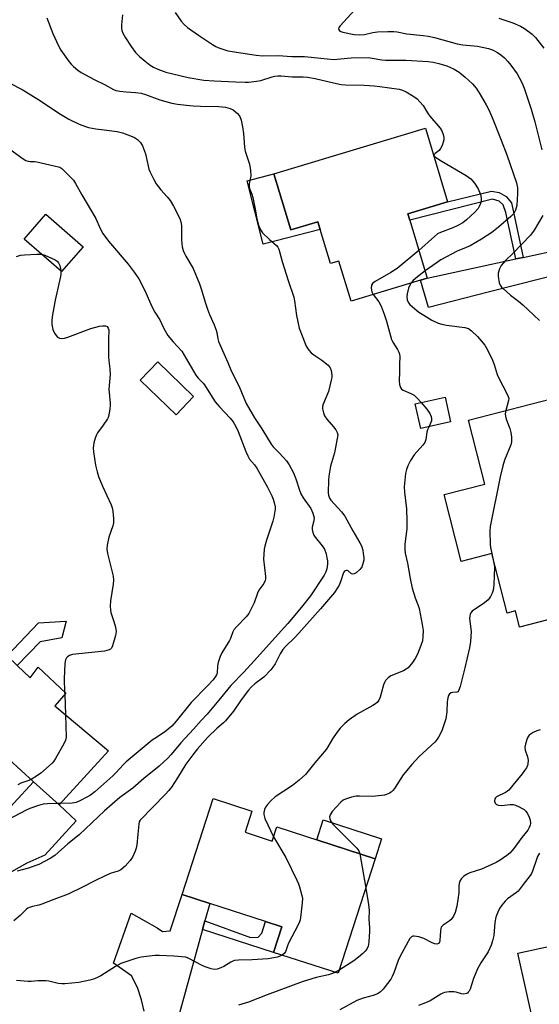
# Model space of a CAD drawing. Units: inches. Extents: x 1327761 to 1333762, y 517447 to 521447.
# Drawn here: x 1328712 to 1328896, y 519675 to 520025 of the extents above; entities that cross this region are included whole.
import ezdxf

# ---------------------------------------------------------------- set-up
doc = ezdxf.new("R2010")
doc.units = ezdxf.units.IN
doc.header["$MEASUREMENT"] = 0
for name, color, linetype in [('BLDG-Footprint', 5, 'Continuous'), ('CULTRL-Pad', 6, 'Continuous'), ('TRANS-Driveway', 251, 'Continuous'), ('TRANS-Non Street Sidewalk', 7, 'Continuous'), ('Undefined', 1, 'Continuous')]:
    doc.layers.add(name, color=color, linetype=linetype)

msp = doc.modelspace()

# ---------------------------------------------------------------- linework, layer by layer
at = {"layer": 'BLDG-Footprint'}
for points, elevation in [([(1328850.37, 519953.6), (1328856.6, 519933.02), (1328854.13, 519932.27), (1328829.49, 519924.81), (1328825.17, 519939.07), (1328822.19, 519938.16), (1328817.68, 519953.04), (1328808.04, 519950.12), (1328802.01, 519970.03), (1328855.9, 519986.35), (1328863.84, 519960.11), (1328849.69, 519955.83)], 432.38), ([(1328734.18, 519944.18), (1328726.49, 519935.36), (1328713.25, 519946.91), (1328720.94, 519955.73)], 439.61), ([(1328773.51, 519890.93), (1328767.25, 519884.44), (1328754.53, 519896.7), (1328760.8, 519903.2)], 439.18), ([(1328864.84, 519881.93), (1328854.25, 519879.57), (1328852.3, 519888.31), (1328862.9, 519890.67)], 431.89), ([(1328900.69, 519890.07), (1328906.57, 519867.17), (1328908.48, 519867.66), (1328912.54, 519851.84), (1328916.78, 519852.93), (1328917.45, 519850.35), (1328918.17, 519847.54), (1328919.42, 519842.68), (1328914.94, 519841.53), (1328919.81, 519822.56), (1328901.74, 519817.92), (1328903.14, 519812.48), (1328889.39, 519808.95), (1328887.92, 519814.67), (1328885.03, 519813.93), (1328879.6, 519835.08), (1328868.66, 519832.27), (1328862.55, 519856.04), (1328877.11, 519859.78), (1328871.26, 519882.51)], 429.78), ([(1328710.77, 519795.25), (1328715.34, 519790.86), (1328718.27, 519794.67), (1328728.11, 519785.39), (1328724.17, 519780.97), (1328743.23, 519764.9), (1328725.64, 519745.67), (1328716.55, 519753.96), (1328698.88, 519770.07), (1328695.96, 519767.32), (1328692.52, 519764.08), (1328689.95, 519761.66), (1328670.93, 519779.64), (1328698.95, 519806.59), (1328707.14, 519798.73)], 441.09), ([(1328791.81, 519735.96), (1328801.4, 519732.84), (1328803.06, 519737.93), (1328838.09, 519726.55), (1328824.86, 519685.82), (1328801.93, 519693.26), (1328804.88, 519702.35), (1328799.08, 519704.23), (1328779.23, 519710.68), (1328769.39, 519713.88), (1328780.46, 519747.96), (1328794.25, 519743.48)], 431.69), ([(1328924.93, 519706.13), (1328926.01, 519701.59), (1328947.46, 519706.12), (1328955.13, 519674.71), (1328929.74, 519668.62), (1328928.34, 519674.48), (1328926.11, 519673.94), (1328904.57, 519668.78), (1328894.77, 519666.43), (1328888.75, 519692.95), (1328909.55, 519697.49), (1328907.82, 519702.25)], 422.83)]:
    msp.add_lwpolyline(points, close=True, dxfattribs=dict(at, elevation=elevation))
at = {"layer": 'CULTRL-Pad'}
for points in [[(1328802.01, 519970.03), (1328808.04, 519950.12), (1328817.68, 519953.04), (1328818.52, 519950.29), (1328798.23, 519945.13), (1328792.52, 519967.62)], [(1328718.92, 519803.74), (1328710.77, 519795.25), (1328707.15, 519798.73), (1328718.36, 519810.41), (1328728.19, 519811.02), (1328726.62, 519805.13)], [(1328840.37, 519733.58), (1328838.09, 519726.55), (1328817.29, 519733.31), (1328819.57, 519740.34)]]:
    msp.add_lwpolyline(points, close=True, dxfattribs=at)
at = {"layer": 'TRANS-Driveway'}
for points in [[(1328963.05, 519941.23), (1328958.34, 519944.94), (1328955.77, 519946.03), (1328953.79, 519946.64), (1328950.73, 519946.33), (1328926.47, 519940.19), (1328878.26, 519927.98), (1328857.08, 519922.52), (1328854.13, 519932.27), (1328856.6, 519933.02), (1328888.06, 519939.81), (1328890.72, 519940.39), (1328904.75, 519943.42), (1328942.92, 519954.18), (1328948.86, 519956.22), (1328951.95, 519958.64), (1328954.81, 519962.01), (1328957.27, 519965.93), (1328959.14, 519958.67)], [(1328678.51, 519692.31), (1328665.92, 519704.66), (1328668.74, 519705.29), (1328670.94, 519706.26), (1328673.65, 519707.85), (1328675.86, 519709.67), (1328679.92, 519713.76), (1328707.29, 519743.8), (1328709.6, 519746.33), (1328716.55, 519753.96), (1328725.64, 519745.67), (1328731.75, 519740.08), (1328720.54, 519727.84), (1328714.13, 519724.93), (1328706.01, 519720.35), (1328696.27, 519713.63), (1328689.97, 519708.6), (1328684.61, 519703.67), (1328681.96, 519700.59), (1328680.03, 519697.82), (1328679.42, 519696.15)]]:
    msp.add_lwpolyline(points, close=True, dxfattribs=at)
msp.add_lwpolyline([(1328755.89, 519672.32), (1328755.02, 519676.4), (1328753.5, 519680.72), (1328751.36, 519684.89), (1328745.01, 519689.43), (1328751.27, 519707.16), (1328760.57, 519701.96), (1328762.43, 519700.68), (1328765.17, 519700.88), (1328769.39, 519713.88), (1328779.23, 519710.68), (1328777.51, 519704.46), (1328776.67, 519701.42), (1328760.76, 519643.73)], dxfattribs=at)
at = {"layer": 'TRANS-Non Street Sidewalk'}
for points in [[(1328890.72, 519940.39), (1328888.06, 519939.81), (1328884.49, 519956.31), (1328883.58, 519959.07), (1328882.18, 519960.41), (1328879.84, 519961.07), (1328850.37, 519953.6), (1328849.69, 519955.83), (1328863.84, 519960.11), (1328879.38, 519963.97), (1328882.19, 519963.46), (1328884.63, 519962.02), (1328886.54, 519959.73)], [(1328776.67, 519701.42), (1328777.51, 519704.46), (1328793.72, 519698.59), (1328796.41, 519698.67), (1328797.72, 519700.06), (1328799.08, 519704.23), (1328804.88, 519702.35), (1328801.93, 519693.26)]]:
    msp.add_lwpolyline(points, close=True, dxfattribs=at)
at = {"layer": 'Undefined'}
for p, q in [((1328727.64, 519785.83, 440), (1328727.67, 519784.89, 440)), ((1328727.67, 519784.89, 440), (1328727.91, 519777.81, 440)), ((1328726.16, 519746.24, 438), (1328725.06, 519746.2, 438)), ((1328832.66, 519728.31, 430), (1328834.7, 519716.1, 430)), ((1328825.22, 519686.9, 430), (1328823.79, 519686.17, 430))]:
    msp.add_line(p, q, dxfattribs=at)
for points, elevation in [([(1328721.25, 520025.58), (1328723.42, 520020.02), (1328725.46, 520015.56), (1328726.28, 520014.03), (1328729.21, 520009.93), (1328729.96, 520009.03), (1328730.8, 520008.22), (1328732.33, 520006.9), (1328733.54, 520006.12), (1328738.1, 520003.64), (1328741.99, 520001.77), (1328745.01, 520000.02), (1328745.84, 519999.73), (1328747.25, 519999.47), (1328749.54, 519999.22), (1328752.8, 519999.06), (1328754.79, 519998.73), (1328756.44, 519998.26), (1328761.54, 519996.34), (1328765.78, 519995.26), (1328767.77, 519994.83), (1328770.94, 519994.44), (1328773.28, 519994.24), (1328775.95, 519994.1), (1328782.5, 519994), (1328784.79, 519993.77), (1328786.49, 519993.31), (1328787.52, 519992.79), (1328789.14, 519991.48), (1328789.73, 519990.84), (1328789.99, 519990.43), (1328790.46, 519989.19), (1328790.86, 519986.84), (1328791.2, 519984.47), (1328791.63, 519979.54), (1328791.83, 519978.11), (1328793.36, 519973.48), (1328793.78, 519971.28), (1328793.9, 519969.36), (1328793.3, 519966.58), (1328793.25, 519965.52), (1328793.42, 519964.81), (1328794.21, 519962.82), (1328794.51, 519961.71), (1328795.42, 519957.47), (1328795.95, 519954.03), (1328796.58, 519951.8), (1328797.29, 519950.17), (1328798.03, 519949.16), (1328800.48, 519946.68), (1328803, 519944.62), (1328803.48, 519944.03), (1328803.83, 519943.32), (1328805.04, 519938.9), (1328807.08, 519932.19), (1328809.09, 519926.22), (1328809.36, 519924.89), (1328810.05, 519919.72), (1328811.08, 519915.19), (1328812.28, 519911.86), (1328813.58, 519908.81), (1328814.44, 519907.42), (1328815.3, 519906.38), (1328816.19, 519905.7), (1328819.06, 519903.87), (1328821.29, 519902), (1328822.01, 519901.14), (1328822.4, 519900.12), (1328822.67, 519898.48), (1328822.62, 519897.62), (1328822.46, 519896.75), (1328821.41, 519892.73), (1328819.56, 519888.14), (1328819.37, 519887.32), (1328819.38, 519886.48), (1328819.64, 519885.07), (1328820.05, 519884.02), (1328820.88, 519882.86), (1328823.21, 519880.16), (1328824.07, 519879.06), (1328824.59, 519878.12), (1328824.73, 519877.29), (1328823.57, 519870.89), (1328822.22, 519866.13), (1328821.53, 519862.63), (1328821.41, 519861.16), (1328821.37, 519856.64), (1328821.43, 519855.84), (1328821.77, 519854.79), (1328822.26, 519854.07), (1328826.1, 519849.86), (1328827.3, 519848.31), (1328830.09, 519843.16), (1328832.66, 519838.91), (1328833.14, 519837.87), (1328833.62, 519836.22), (1328833.85, 519835.07), (1328834, 519833.6), (1328833.98, 519832.73), (1328833.84, 519831.88), (1328833.33, 519830.27), (1328832.64, 519829.36), (1328831.29, 519828.23), (1328830.59, 519827.84), (1328830.13, 519827.76), (1328829.69, 519827.91), (1328828.43, 519828.88), (1328828.06, 519829.05), (1328827.7, 519829.09), (1328827.2, 519828.81), (1328826.92, 519828.42), (1328826.69, 519827.92), (1328825.84, 519825.43), (1328825.21, 519823.88), (1328824.67, 519822.9), (1328823.56, 519821.27), (1328818.61, 519815.37), (1328810.96, 519806.74), (1328809.54, 519805.22), (1328806.22, 519802.01), (1328805.23, 519800.96), (1328804.23, 519799.44), (1328802.47, 519795.88), (1328801.7, 519794.65), (1328801, 519793.71), (1328798.5, 519791.14), (1328795.31, 519788.75), (1328794, 519787.53), (1328792.99, 519786.45), (1328790.42, 519783.11), (1328787.63, 519779.09), (1328784.86, 519775.6), (1328784.13, 519774.85), (1328781.93, 519772.94), (1328778.6, 519769.78), (1328774.89, 519765.58), (1328773.58, 519763.96), (1328770.71, 519760.16), (1328767.8, 519755.3), (1328765.61, 519752.02), (1328764.74, 519750.85), (1328763.55, 519749.55), (1328754.52, 519740.29), (1328754.19, 519739.72), (1328753.97, 519738.89), (1328753.68, 519735.32), (1328753.25, 519731.47), (1328753.06, 519730.3), (1328752.71, 519729.22), (1328751.75, 519727.16), (1328750.98, 519725.94), (1328749.2, 519723.92), (1328747.65, 519722.62), (1328746.7, 519722.13), (1328744.19, 519721.41), (1328742.31, 519720.62), (1328738.35, 519718.73), (1328733.94, 519716.41), (1328728.92, 519713.94), (1328723.8, 519712.12), (1328719.53, 519710.37), (1328718.43, 519710.06), (1328716.17, 519709.63), (1328715.09, 519709.26), (1328714.59, 519708.99), (1328713.9, 519708.46), (1328711.78, 519706.4), (1328709.59, 519704.46)], 434), ([(1328748.24, 520026.67), (1328747.89, 520023.07), (1328747.85, 520021.93), (1328747.95, 520021.1), (1328748.33, 520020.08), (1328749.32, 520018.39), (1328751.33, 520015.31), (1328752.82, 520013.25), (1328754.28, 520011.82), (1328756.25, 520010.09), (1328758.07, 520008.67), (1328759.23, 520007.95), (1328760.74, 520007.28), (1328763.66, 520006.29), (1328771.54, 520004.32), (1328777.18, 520003.44), (1328780.76, 520003.14), (1328788.39, 520002.77), (1328791.81, 520002.68), (1328792.97, 520002.73), (1328795.9, 520003.02), (1328797.35, 520003.25), (1328801.42, 520004.55), (1328802.42, 520004.79), (1328803.41, 520004.92), (1328804.6, 520004.89), (1328808.54, 520004.53), (1328812.49, 520004.53), (1328813.95, 520004.42), (1328816.76, 520003.95), (1328823.22, 520002.38), (1328826, 520001.82), (1328827.55, 520001.71), (1328834.11, 520001.65), (1328837.67, 520001.41), (1328839.71, 520001.19), (1328846.57, 520000.14), (1328847.83, 519999.8), (1328849.07, 519999.26), (1328851.81, 519997.57), (1328852.99, 519996.72), (1328854, 519995.7), (1328855.09, 519994.36), (1328856.69, 519991.75), (1328857.54, 519990.59), (1328861.17, 519986.34), (1328861.74, 519985.36), (1328862.21, 519984.05), (1328862.45, 519982.97), (1328862.46, 519982.15), (1328862.25, 519981.3), (1328861.83, 519980.18), (1328861.32, 519979.1), (1328860.82, 519978.39), (1328859.35, 519977.28), (1328859.06, 519976.98), (1328858.98, 519976.71), (1328859.09, 519976.42), (1328859.82, 519975.77), (1328861.51, 519974.67), (1328870.42, 519969.45), (1328872.11, 519968.29), (1328873.42, 519966.74), (1328874.67, 519964.78), (1328875.55, 519962.73), (1328875.76, 519961.39), (1328875.71, 519960.59), (1328875.47, 519959.51), (1328875.09, 519958.47), (1328874.67, 519957.73), (1328873.55, 519956.42), (1328870.57, 519953.77), (1328869.19, 519952.7), (1328867.48, 519951.67), (1328865.62, 519950.85), (1328861.35, 519949.27), (1328860.26, 519948.7), (1328859.12, 519947.8), (1328853.62, 519942.86)], 432), ([(1328766.96, 520027.44), (1328769.04, 520024.35), (1328770.13, 520023.14), (1328771.37, 520022.06), (1328775.19, 520019.44), (1328780.23, 520016.12), (1328781.44, 520015.37), (1328782.47, 520014.89), (1328784.61, 520014.13), (1328785.71, 520013.85), (1328795.69, 520012.3), (1328798.01, 520012.06), (1328803.62, 520012.15), (1328808.46, 520011.86), (1328812.89, 520011.75), (1328818.74, 520011.22), (1328823.29, 520010.69), (1328829.49, 520011.31), (1328835.6, 520011.39), (1328836.94, 520011.26), (1328840.38, 520010.67), (1328841.78, 520010.54), (1328848.97, 520010.55), (1328856.91, 520010), (1328858.66, 520009.79), (1328860.68, 520009.31), (1328863.54, 520008.48), (1328864.63, 520008.05), (1328866.18, 520007.28), (1328867.9, 520006.24), (1328870.11, 520004.45), (1328872.64, 520002.1), (1328873.97, 520000.59), (1328875.1, 519998.9), (1328877.49, 519994.64), (1328878.43, 519992.84), (1328879.67, 519990.12), (1328882.92, 519982), (1328884.86, 519976.79), (1328888.29, 519966.92), (1328888.64, 519965.12), (1328888.69, 519963.11), (1328888.38, 519958.8), (1328888.24, 519957.96), (1328888, 519957.17), (1328887.36, 519955.97), (1328886.35, 519954.89), (1328881.93, 519951.09), (1328879.49, 519949.25), (1328875.88, 519946.9), (1328871.89, 519944.53), (1328870.43, 519943.85), (1328867.27, 519942.6), (1328861.47, 519939.48), (1328859.72, 519938.37), (1328855.83, 519935.57)], 430), ([(1328830.66, 520028.25), (1328825.6, 520022.76), (1328825.14, 520022.1), (1328825.02, 520021.66), (1328825.04, 520021.47), (1328825.22, 520021.12), (1328825.52, 520020.82), (1328826.53, 520020.42), (1328830.63, 520019.67), (1328832.36, 520019.47), (1328834.21, 520019.58), (1328837.26, 520020.3), (1328838.92, 520020.52), (1328842.61, 520020.72), (1328844.68, 520020.69), (1328845.86, 520020.59), (1328849.29, 520019.91), (1328855.12, 520019.29), (1328856.85, 520019.03), (1328859.1, 520018.51), (1328867.19, 520016.29), (1328869.2, 520016), (1328874.41, 520015.52), (1328878.42, 520014.59), (1328879.8, 520014.13), (1328881.56, 520013.24), (1328882.73, 520012.44), (1328884.02, 520011.3), (1328885.21, 520010.06), (1328886.3, 520008.68), (1328888.56, 520005.6), (1328889.44, 520004.13), (1328890.32, 520002.35), (1328891, 520000.6), (1328893.56, 519993.03), (1328894.79, 519988.56), (1328897.31, 519978.66)], 428), ([(1328882.03, 520025.38), (1328887.05, 520023.73), (1328889.7, 520022.62), (1328891.21, 520021.72), (1328893.85, 520019.77), (1328895.12, 520018.53), (1328898.05, 520014.77)], 426), ([(1328708.11, 520002.27), (1328712.5, 520000.03), (1328714.04, 519999.14), (1328718.07, 519996.65), (1328726.17, 519991.35), (1328729.08, 519989.55), (1328732.82, 519987.78), (1328735.03, 519986.89), (1328736.16, 519986.53), (1328738.78, 519986.05), (1328741.66, 519985.75), (1328746.26, 519985.12), (1328748.26, 519984.68), (1328751.08, 519983.65), (1328752.44, 519983.05), (1328753.58, 519982.24), (1328754.55, 519981.27), (1328755.27, 519980.02), (1328756.35, 519977.24), (1328757.6, 519971.75), (1328758.05, 519970.68), (1328759.23, 519968.35), (1328760.22, 519966.58), (1328761.02, 519965.46), (1328761.89, 519964.39), (1328764.15, 519961.92), (1328765.2, 519960.59), (1328766.35, 519958.57), (1328768.63, 519954.17), (1328768.97, 519953.07), (1328769.22, 519951.66), (1328769.22, 519946.52), (1328769.47, 519944.15), (1328769.82, 519942.8), (1328770.24, 519941.77), (1328770.77, 519940.75), (1328773.34, 519936.38), (1328775.64, 519930.93), (1328776.24, 519929.25), (1328777.68, 519924.06), (1328778.38, 519921.91), (1328779.09, 519920.08), (1328780.8, 519916.36), (1328781.52, 519914.49), (1328781.74, 519913.68), (1328782.13, 519911.36), (1328782.38, 519910.52), (1328785.7, 519903.02), (1328787, 519899.85), (1328789.72, 519894.45), (1328792.22, 519888.47), (1328795.15, 519883.35), (1328797.71, 519879.38), (1328801.05, 519873.95), (1328801.8, 519873.01), (1328804.08, 519870.74), (1328806.48, 519868.07), (1328807.46, 519866.58), (1328808.97, 519863.82), (1328809.86, 519861.69), (1328811.12, 519857.59), (1328811.64, 519856.31), (1328812.48, 519854.89), (1328815.14, 519851.06), (1328815.91, 519849.48), (1328816.18, 519848.64), (1328816.33, 519847.79), (1328816.2, 519846.69), (1328815.68, 519844.47), (1328815.67, 519843.63), (1328815.88, 519842.55), (1328816.28, 519841.57), (1328816.69, 519840.89), (1328819.22, 519837.86), (1328820.04, 519836.64), (1328820.6, 519835.01), (1328820.93, 519833.59), (1328821.1, 519832.44), (1328821.08, 519831.34), (1328820.84, 519829.69), (1328820.46, 519828.53), (1328819.88, 519827.34), (1328815.08, 519820.06), (1328811.92, 519816.01), (1328807.04, 519810.22), (1328804.68, 519807.57), (1328796.19, 519798.28), (1328791.37, 519792.86), (1328786.78, 519788.12), (1328782.44, 519782.98), (1328778.35, 519777.92), (1328776.16, 519775.73), (1328773.44, 519772.67), (1328768.92, 519767.82), (1328765.47, 519763.64), (1328764.32, 519762.34), (1328762.93, 519760.98), (1328761.19, 519759.44), (1328755.81, 519755.14), (1328751.9, 519751.69), (1328747.3, 519748.28), (1328741.78, 519743.58), (1328732.78, 519735.07), (1328728.77, 519731.81), (1328724.1, 519727.77), (1328722.5, 519726.67), (1328718.42, 519724.53), (1328717.07, 519723.98), (1328714.8, 519723.26), (1328712.52, 519722.58), (1328710.78, 519722.16)], 436), ([(1328703.32, 519982.27), (1328712.88, 519975.38), (1328713.87, 519974.83), (1328714.61, 519974.56), (1328715.33, 519974.46), (1328716.97, 519974.46), (1328717.8, 519974.36), (1328725.42, 519972.63), (1328725.92, 519972.41), (1328726.62, 519971.93), (1328729.34, 519969.29), (1328730.74, 519967.8), (1328731.53, 519966.62), (1328733.76, 519962.62), (1328738.74, 519954.17), (1328740.27, 519950.64), (1328741.25, 519948.92), (1328743.26, 519946.14), (1328750.24, 519937.91), (1328752.4, 519935.09), (1328753.99, 519932.72), (1328754.83, 519931.2), (1328756.62, 519927.53), (1328758.49, 519923.14), (1328759.75, 519920.91), (1328761.53, 519918.21), (1328762.92, 519915.12), (1328764.36, 519912.6), (1328766.25, 519910.3), (1328769.27, 519907.09), (1328774.28, 519898.54), (1328775.09, 519897.47), (1328776.89, 519895.64), (1328777.42, 519895.01), (1328779.46, 519891.64), (1328781.2, 519889.05), (1328782.66, 519887.29), (1328786.55, 519883.25), (1328787.55, 519881.94), (1328788.5, 519880.23), (1328789.37, 519878.43), (1328792.04, 519871.35), (1328792.72, 519869.78), (1328793.42, 519868.65), (1328795.11, 519866.66), (1328795.96, 519865.44), (1328799.74, 519858.65), (1328801.33, 519855.55), (1328801.82, 519854.35), (1328802.29, 519852.74), (1328802.47, 519851.65), (1328802.45, 519850.8), (1328802.03, 519847.95), (1328801.72, 519846.53), (1328799.46, 519839.88), (1328798.84, 519837.75), (1328798.6, 519836.65), (1328798.42, 519834.86), (1328798.36, 519833.07), (1328799.03, 519826.86), (1328799.03, 519826), (1328798.93, 519825.48), (1328798.43, 519824.37), (1328796.74, 519822.01), (1328796.16, 519821.02), (1328795.06, 519817.54), (1328793.11, 519813.72), (1328792.24, 519812.58), (1328788.71, 519809.03), (1328787.77, 519807.93), (1328787.39, 519807.25), (1328786.58, 519804.89), (1328786.22, 519804.13), (1328783.5, 519799.75), (1328782.93, 519798.45), (1328782.24, 519796.28), (1328782.02, 519795.16), (1328781.83, 519792.53), (1328781.69, 519792), (1328781.33, 519791.3), (1328780.43, 519790.16), (1328778.44, 519787.99), (1328772.65, 519782.14), (1328767.3, 519775.43), (1328765.75, 519773.73), (1328763.2, 519771.55), (1328759.72, 519769.37), (1328758.78, 519768.69), (1328749.5, 519760.97), (1328748.42, 519759.97), (1328745.99, 519757.22), (1328744.82, 519756.02), (1328738.38, 519750.36), (1328736.78, 519749.16), (1328735.8, 519748.57), (1328732.99, 519747.16), (1328731.69, 519746.61), (1328730.26, 519746.35), (1328726.16, 519746.24)], 438), ([(1328897.69, 519955.3), (1328894.57, 519950.08), (1328893.29, 519948.23), (1328887.02, 519941.76), (1328884.53, 519939.43), (1328882.9, 519937.52), (1328882.27, 519936.31), (1328881.83, 519934.73), (1328881.77, 519933.61), (1328882, 519932.15), (1328882.21, 519931.3), (1328882.53, 519930.51), (1328883.04, 519929.84), (1328883.64, 519929.22), (1328886.24, 519926.89), (1328889.01, 519924.83), (1328890.56, 519923.53), (1328892.51, 519921.77), (1328896.48, 519917.89)], 428), ([(1328710.49, 519940.72), (1328711.89, 519941.16), (1328713.33, 519941.31), (1328717.7, 519941.54), (1328719.46, 519941.49)], 440), ([(1328719.46, 519941.49), (1328720.58, 519941.17), (1328723, 519940.12), (1328724.3, 519939.48), (1328725, 519939), (1328725.47, 519938.43), (1328725.93, 519937.52), (1328726.18, 519936.45), (1328726.28, 519935.55)], 440), ([(1328853.62, 519942.86), (1328845.87, 519936.38), (1328843.63, 519935), (1328838.04, 519931.77), (1328837.14, 519931.11), (1328836.73, 519930.49), (1328836.64, 519929.47), (1328836.85, 519928.12), (1328837.34, 519927.18)], 432), ([(1328726.28, 519935.55), (1328726.28, 519934.45), (1328726.18, 519933.58), (1328724.23, 519925.19), (1328723.27, 519919.9), (1328723.02, 519918.13), (1328723.1, 519916.47), (1328723.47, 519914.78), (1328723.99, 519913.41), (1328724.58, 519912.55), (1328725.12, 519912.01), (1328725.77, 519911.67), (1328726.54, 519911.58), (1328727.62, 519911.67), (1328728.77, 519912.01), (1328736.91, 519915.08), (1328739.97, 519915.88), (1328741.1, 519916.07), (1328742.12, 519916), (1328742.77, 519915.75), (1328743.16, 519915.25), (1328743.33, 519914.58), (1328743.23, 519911.34), (1328743.27, 519905.07), (1328743.36, 519903.59), (1328743.72, 519900.7), (1328743.83, 519898.68), (1328743.46, 519894.87), (1328743.39, 519893.44), (1328743.44, 519892.3), (1328743.85, 519888.57), (1328743.85, 519887.71), (1328743.74, 519886.57), (1328743.35, 519884.29), (1328743.11, 519883.47), (1328742.86, 519882.94), (1328741.39, 519880.69), (1328739.32, 519877.97), (1328738.91, 519877.24), (1328738.52, 519876.12), (1328738.06, 519874.39), (1328737.88, 519873.52), (1328737.8, 519872.64), (1328737.93, 519871.18), (1328738.6, 519866.5), (1328739.14, 519864.08), (1328739.71, 519862.48), (1328741.13, 519859.04), (1328744.23, 519852.42), (1328744.58, 519851.32), (1328744.77, 519850.15), (1328745.02, 519847.48), (1328745.01, 519846.01), (1328744.73, 519844.87), (1328743.37, 519840.91), (1328742.81, 519838.03), (1328742.69, 519836.59), (1328742.91, 519835.13), (1328744.85, 519827.05), (1328745.06, 519825.61), (1328744.94, 519824.15), (1328743.96, 519818.3), (1328743.87, 519816.33), (1328743.91, 519814.93), (1328744.06, 519814.1), (1328744.94, 519811.65), (1328745.59, 519809.37), (1328745.86, 519808.23), (1328745.94, 519807.37), (1328745.72, 519805.94), (1328744.64, 519802.23), (1328744.24, 519801.49), (1328743.89, 519801.12), (1328743.47, 519800.84), (1328742.69, 519800.55), (1328741.82, 519800.4), (1328730.48, 519799.17), (1328729.39, 519798.83), (1328728.7, 519798.38), (1328728.3, 519798.01), (1328727.89, 519797.34), (1328727.67, 519795.93), (1328727.5, 519790.54), (1328727.64, 519785.83)], 440), ([(1328855.83, 519935.57), (1328853.16, 519933.47), (1328851.63, 519932.1), (1328850.91, 519931.29)], 430), ([(1328850.91, 519931.29), (1328850.35, 519930.49), (1328849.89, 519929.43), (1328849.38, 519927.44), (1328849.27, 519926.3), (1328849.49, 519925.24), (1328849.92, 519924.24), (1328850.44, 519923.58), (1328851.3, 519922.79), (1328853.61, 519920.94), (1328855.35, 519919.78), (1328858.16, 519918.07), (1328860.45, 519917.04), (1328861.77, 519916.61), (1328863.38, 519916.27), (1328869.92, 519915.46), (1328871.23, 519915.09), (1328872.3, 519914.32), (1328874.43, 519912.21), (1328877, 519909.22), (1328878.03, 519907.5), (1328879.78, 519903.86), (1328880.36, 519902.29), (1328881.47, 519898.77), (1328882, 519897.43), (1328884.93, 519892.02), (1328885.4, 519890.97), (1328885.55, 519890.19), (1328885.49, 519889.44), (1328884.54, 519885.92)], 430), ([(1328837.34, 519927.18), (1328839.34, 519924.53), (1328840.17, 519923.01), (1328841.25, 519920.24), (1328842.1, 519917.75), (1328843.82, 519911.21), (1328844.33, 519910.22), (1328846.02, 519907.63), (1328846.5, 519906.66), (1328846.77, 519905.91), (1328846.86, 519905.13), (1328846.67, 519902.45), (1328846.73, 519899.79), (1328846.64, 519896.32), (1328846.75, 519895.2), (1328847.04, 519894.16), (1328847.44, 519893.57), (1328848.01, 519893.13), (1328850.74, 519892.01), (1328851.91, 519891.35), (1328852.98, 519890.37), (1328854.44, 519888.79)], 432), ([(1328854.44, 519888.79), (1328856.47, 519886.44), (1328857.51, 519884.81), (1328857.96, 519883.83), (1328858.11, 519883.02), (1328858.04, 519882.22), (1328857.79, 519881.46), (1328857.24, 519880.24)], 432), ([(1328884.54, 519885.92), (1328884.32, 519884.77), (1328884.38, 519883.94), (1328884.7, 519882.84), (1328885.91, 519879.54), (1328886.33, 519878.15), (1328886.55, 519876.48), (1328886.58, 519874.82), (1328886.31, 519873.78), (1328884, 519868.22), (1328883.44, 519866.28), (1328882.54, 519862.33), (1328878.92, 519844.74), (1328878.78, 519842.99), (1328878.98, 519838.33), (1328879.11, 519837.17), (1328879.55, 519835.06)], 430), ([(1328857.24, 519880.24), (1328856.72, 519879.08), (1328856.45, 519878.25), (1328856.12, 519875.66), (1328855.71, 519874.5), (1328855.04, 519873.58), (1328851.88, 519870.13), (1328850.61, 519868.11), (1328849.65, 519866.26), (1328849.21, 519864.9), (1328848.89, 519863.5), (1328848.38, 519858.77), (1328848.45, 519856.93), (1328849.21, 519850.92), (1328849.32, 519846.55), (1328849.27, 519843.91), (1328848.58, 519838.39), (1328848.55, 519836.53), (1328848.76, 519835.25), (1328849.53, 519831.71), (1328850.46, 519826.25), (1328851.2, 519822.78), (1328852.25, 519819.31), (1328853.4, 519816.58), (1328853.73, 519815.57), (1328854.8, 519809.79), (1328855.08, 519807.75), (1328855.05, 519805.47), (1328854.88, 519804.07), (1328854.34, 519802.38), (1328853.12, 519799.34), (1328852.29, 519797.76), (1328851.29, 519796.28), (1328849.75, 519794.49), (1328849.11, 519793.91), (1328848.11, 519793.33), (1328843.58, 519791.55), (1328842.71, 519790.91), (1328841.79, 519789.9), (1328841.34, 519789.22), (1328841.02, 519788.42), (1328840.22, 519785.28), (1328839.79, 519783.95), (1328839.36, 519782.98), (1328838.76, 519782.16), (1328838.19, 519781.66), (1328837.25, 519781.05), (1328831.66, 519778), (1328828.84, 519775.94), (1328827.27, 519774.65), (1328825.65, 519772.97), (1328824.48, 519771.5), (1328822.9, 519769.15), (1328821.28, 519766.33), (1328820.61, 519765.36), (1328816.58, 519760.68), (1328813.29, 519756.54), (1328811.06, 519754.5), (1328808.64, 519752.61), (1328802.44, 519748.54), (1328800.96, 519747.2), (1328799.79, 519745.84), (1328799.11, 519744.87), (1328798.75, 519744.11), (1328798.43, 519743.05), (1328798.42, 519742.25), (1328798.86, 519740.92), (1328801.9, 519734.36)], 432), ([(1328879.55, 519835.06), (1328880.3, 519831.71), (1328880.49, 519830.27), (1328880.26, 519824.1), (1328880.16, 519822.93), (1328880, 519822.09), (1328879.63, 519821.03), (1328879.06, 519819.75), (1328878.65, 519819.04), (1328878.3, 519818.6), (1328876.93, 519817.5), (1328872.57, 519814.55), (1328872.04, 519813.98), (1328871.84, 519813.54), (1328871.69, 519812.81), (1328871.64, 519812.03), (1328872.16, 519807.32), (1328872.01, 519803.86), (1328871.64, 519801.57), (1328869.96, 519794.4), (1328868.28, 519787.86), (1328867.72, 519786.31), (1328867.42, 519785.96), (1328867.1, 519785.81), (1328865.52, 519785.67), (1328865.06, 519785.54), (1328864.52, 519785.19), (1328864.14, 519784.58), (1328863.92, 519783.79), (1328863.7, 519782.36), (1328863.5, 519778.78), (1328863.15, 519776.3), (1328861.89, 519772.39), (1328861.3, 519771.04), (1328860.61, 519769.74), (1328860.11, 519769.02), (1328859.35, 519768.18), (1328853.59, 519762.75), (1328851.11, 519760.03), (1328848.04, 519756.35), (1328844.88, 519751.5), (1328844.35, 519750.82), (1328843.72, 519750.27), (1328843.14, 519749.91), (1328842.14, 519749.45), (1328841.34, 519749.2), (1328840.47, 519749.05), (1328836.94, 519748.68), (1328832.52, 519748.84), (1328831.35, 519748.81), (1328829.66, 519748.45), (1328827.46, 519747.79), (1328826.7, 519747.43), (1328825.85, 519746.72), (1328822.79, 519743.36), (1328822.01, 519742.18), (1328821.82, 519741.43), (1328821.93, 519740.72), (1328822.23, 519740.01), (1328822.98, 519738.89), (1328824.17, 519737.61), (1328831.53, 519730.37), (1328832.3, 519729.35), (1328832.66, 519728.31)], 430), ([(1328727.91, 519777.81), (1328728.17, 519769.83), (1328727.97, 519768.7), (1328727.36, 519767.39), (1328724.44, 519762.24), (1328723.81, 519761.25), (1328723.25, 519760.59), (1328719.2, 519756.94), (1328718, 519756.11), (1328715.69, 519754.74)], 440), ([(1328896.68, 519772.36), (1328895.52, 519772.08), (1328894.21, 519771.46), (1328893.49, 519770.99), (1328892.84, 519770.44), (1328892.37, 519769.76), (1328892.03, 519768.98), (1328891.51, 519767.32), (1328891.3, 519766.21), (1328891.44, 519765.14), (1328892.28, 519762.75), (1328892.47, 519761.65), (1328892.38, 519760.26), (1328892.23, 519759.72), (1328891.85, 519758.93), (1328891.21, 519757.94), (1328890.33, 519756.79), (1328887.07, 519752.72), (1328885.58, 519750.98), (1328885.15, 519750.61), (1328884.42, 519750.14), (1328881.26, 519748.58), (1328880.86, 519748.25), (1328880.6, 519747.83), (1328880.53, 519747.08), (1328880.75, 519746.36), (1328881.24, 519745.89), (1328881.9, 519745.57), (1328882.94, 519745.46), (1328886.01, 519745.84), (1328887.14, 519745.81), (1328887.94, 519745.56), (1328889.25, 519744.99), (1328890.28, 519744.47), (1328891, 519744.01), (1328891.63, 519743.42), (1328892.15, 519742.73), (1328892.67, 519741.69), (1328893.17, 519740.33), (1328893.31, 519739.24), (1328893.16, 519738.45), (1328892.88, 519737.69), (1328892.3, 519736.75), (1328890.17, 519734.1), (1328887.39, 519730.24), (1328885.95, 519728.59), (1328884.92, 519727.67), (1328882.53, 519726.04), (1328881.08, 519725.23), (1328875.82, 519722.9), (1328871.76, 519721.54), (1328870.72, 519721.12), (1328869.56, 519720.37), (1328868.79, 519719.58), (1328868.21, 519718.57), (1328867.93, 519717.74), (1328867.82, 519716.88), (1328867.79, 519714.45), (1328867.51, 519712.09), (1328867.13, 519709.74), (1328866.5, 519707.44), (1328865.88, 519706.13), (1328865.06, 519704.97), (1328864.42, 519704.39), (1328862.2, 519702.94), (1328861.55, 519702.18), (1328861.36, 519701.71), (1328861.24, 519700.89), (1328861.1, 519697.45), (1328860.96, 519696.95), (1328860.63, 519696.47), (1328860.04, 519696.22), (1328859.31, 519696.29), (1328858.33, 519696.71), (1328855.42, 519698.26), (1328853.54, 519698.84), (1328851.93, 519699.08), (1328851.45, 519699), (1328851.01, 519698.74), (1328850.44, 519698.15), (1328849.78, 519697.19), (1328846.8, 519691.71), (1328846.22, 519690.37), (1328844.68, 519686.01), (1328844.1, 519684.67), (1328843.59, 519683.74), (1328842.5, 519682.19), (1328840.88, 519680.2), (1328839.82, 519679.17), (1328838.9, 519678.56), (1328837.3, 519677.96), (1328833.78, 519676.99), (1328831.59, 519676.12), (1328825.46, 519672.89)], 428), ([(1328715.69, 519754.74), (1328714.95, 519754.4), (1328713.07, 519753.83), (1328712.01, 519753.39), (1328711.01, 519752.79)], 440), ([(1328725.06, 519746.2), (1328721.5, 519746.06), (1328720.02, 519745.91), (1328718.33, 519745.46), (1328715.27, 519744.44), (1328713.94, 519743.82), (1328705.2, 519739.26)], 438), ([(1328801.9, 519734.36), (1328806.24, 519726.96), (1328810.17, 519718.97), (1328810.76, 519717.64), (1328811.14, 519716.56), (1328811.98, 519713.49), (1328812.17, 519712.37), (1328812.13, 519710.94), (1328811.66, 519706.61), (1328811.42, 519704.89), (1328811.18, 519704.07), (1328810.7, 519703.01), (1328807.27, 519696.54), (1328806.86, 519695.56), (1328806.14, 519693.47), (1328805.73, 519692.87), (1328804.99, 519692.27)], 432), ([(1328896.5, 519728.52), (1328895.82, 519727.34), (1328895.39, 519726.26), (1328894.02, 519722.11), (1328893.66, 519721.32), (1328893.18, 519720.56), (1328890.66, 519717.41), (1328888.9, 519715.04), (1328888.3, 519714.54), (1328885.07, 519712.29), (1328884.23, 519711.47), (1328883.1, 519710.08), (1328882.31, 519708.86), (1328881.64, 519707.59), (1328880.98, 519705.73), (1328880.66, 519703.89), (1328880.25, 519699.31), (1328879.82, 519697.41), (1328879.31, 519695.79), (1328878.2, 519693.43), (1328875.66, 519689.58), (1328874.42, 519687.42), (1328873.08, 519683.98), (1328871.79, 519680.19), (1328871.45, 519679.44), (1328871.19, 519679.07), (1328870.91, 519678.82), (1328870.49, 519678.6), (1328869.53, 519678.44), (1328868.72, 519678.56), (1328866.83, 519679.1), (1328866, 519679.24), (1328864.33, 519679.21), (1328862.69, 519678.98), (1328862.16, 519678.8), (1328861.39, 519678.39), (1328857.62, 519676), (1328856.01, 519675.27), (1328853.51, 519674.4)], 426), ([(1328834.7, 519716.1), (1328835.68, 519710.25), (1328835.93, 519708.2), (1328835.8, 519705.1), (1328836.05, 519701.96), (1328836.07, 519700.79), (1328835.8, 519696.9), (1328835.52, 519695.52), (1328835.06, 519694.44), (1328834.56, 519693.72), (1328833.72, 519692.89), (1328832.14, 519691.51), (1328830.5, 519690.24), (1328825.22, 519686.9)], 430), ([(1328804.99, 519692.27), (1328804.2, 519691.89), (1328803.37, 519691.62), (1328799.95, 519691), (1328794.35, 519690.63), (1328789.42, 519690.48), (1328788, 519690.34), (1328787.46, 519690.18), (1328786.7, 519689.83), (1328784.23, 519688.29), (1328783.2, 519687.77), (1328781.86, 519687.33), (1328780.76, 519687.22), (1328779.68, 519687.4), (1328777.58, 519688.16), (1328776.27, 519688.77), (1328772.09, 519690.99), (1328771.28, 519691.33), (1328770.56, 519691.52), (1328766.47, 519691.91), (1328761.28, 519692.15), (1328759.86, 519692.12), (1328756.76, 519691.85), (1328754.83, 519691.53), (1328752.97, 519691.1), (1328747.6, 519689.28), (1328745.68, 519688.23), (1328740.52, 519684.93), (1328739.53, 519684.41), (1328738.28, 519683.91), (1328736.63, 519683.44), (1328732.66, 519682.55), (1328727.74, 519682.03), (1328726.65, 519682.06), (1328725.32, 519682.22), (1328722.01, 519683.02), (1328720.89, 519683.17), (1328718.08, 519683.18), (1328715.72, 519682.92), (1328714.64, 519682.88), (1328710.57, 519683.21)], 432), ([(1328823.79, 519686.17), (1328821.49, 519685.34), (1328817.04, 519684.31), (1328812.13, 519682.84), (1328799.64, 519678.17), (1328793.02, 519675.56), (1328789.45, 519674.46)], 430)]:
    msp.add_lwpolyline(points, dxfattribs=dict(at, elevation=elevation))

doc.saveas('drawing.dxf')
